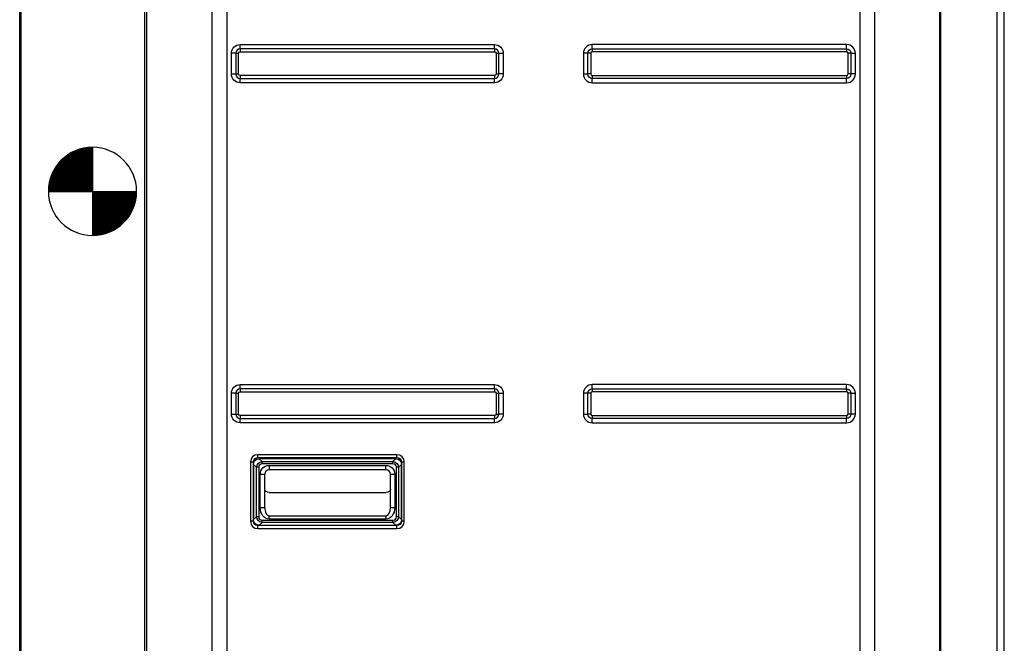
# Model space of a CAD drawing. Units: inches. Extents: x 0 to 8316, y 0 to 5931.
# Drawn here: x 2524 to 3189, y 2101 to 2522 of the extents above; entities that cross this region are included whole.
import ezdxf

# ---------------------------------------------------------------- set-up
doc = ezdxf.new("R2010")
doc.units = ezdxf.units.IN
doc.header["$MEASUREMENT"] = 0
doc.layers.add('LG-PRODUCT', color=3, linetype='Continuous')

# ---------------------------------------------------------------- blocks, each defined once
blk = doc.blocks.new('CustomSymbol2')
at = {"layer": 'LG-PRODUCT', "linetype": 'Continuous'}
h = blk.add_hatch(dxfattribs=at)
h.set_pattern_fill('ANSI31', color=72, scale=0.00254, angle=45, style=0, pattern_type=0)
h.set_pattern_definition([(45, (0, 0), (-0.001796051224, 0.001796051224), [])])
edge = h.paths.add_edge_path()
edge.add_arc((99.503, 115.831), 0.894, 90, 180)
edge.add_line((98.609, 115.831), (99.503, 115.831))
edge.add_line((99.503, 115.831), (99.503, 116.725))
h = blk.add_hatch(dxfattribs=at)
h.set_pattern_fill('ANSI31', color=72, scale=0.00254, angle=45, style=0, pattern_type=0)
h.set_pattern_definition([(45, (0, 0), (-0.001796051224, 0.001796051224), [])])
edge = h.paths.add_edge_path()
edge.add_line((99.503, 115.831), (99.503, 114.937))
edge.add_arc((99.503, 115.831), 0.894, 270, 360)
edge.add_line((100.397, 115.831), (99.503, 115.831))
at = {"layer": 'LG-PRODUCT', "color": 7, "linetype": 'Continuous'}
for p, q in [((99.503, 116.725), (99.503, 115.831)), ((99.503, 116.725), (99.503, 115.831)), ((98.609, 115.831), (99.503, 115.831)), ((98.609, 115.831), (99.503, 115.831)), ((99.503, 115.831), (100.397, 115.831)), ((99.503, 115.831), (99.503, 114.937)), ((99.503, 115.831), (99.503, 114.937)), ((99.503, 115.831), (100.397, 115.831))]:
    blk.add_line(p, q, dxfattribs=at)
for start, end in [(90, 180), (90, 180), (0, 90), (180, 270), (270, 0), (270, 0)]:
    blk.add_arc((99.503, 115.831), 0.894, start, end, dxfattribs=at)
blk = doc.blocks.new('UX3-3')
at = {"layer": 'LG-PRODUCT', "color": 3, "linetype": 'Continuous', "extrusion": (0, 1, 0)}
for p, q in [((2231.24, 2176.85, 267.1), (2231.24, 3771.71, 267.1)), ((3466.36, 2176.85, 268.1), (3466.36, 3771.71, 268.1)), ((2936.54, 2270.18, 258.11), (2936.54, 3508.4, 258.11)), ((2946.52, 3508.4, 268.1), (2946.52, 2270.18, 268.1)), ((3373.73, 3508.4, 268.1), (3373.73, 2270.18, 268.1)), ((3383.71, 2270.18, 258.11), (3383.71, 3508.4, 258.11)), ((2806.78, 2271.38, 247.53), (2806.78, 3507.2, 247.53)), ((2807.78, 2177.05, 267.7), (2807.78, 3507.2, 267.7)), ((2891.22, 2177.05, 267.7), (2891.22, 3507.2, 267.7)), ((2892.62, 2271.38, 247.93), (2892.62, 3507.2, 247.93)), ((3427.63, 2271.38, 247.93), (3427.63, 3507.2, 247.93)), ((3428.43, 2809.68, 238.95), (3428.43, 3267.56, 238.95)), ((2955.5, 3007.22, 268.1), (3127.19, 3007.22, 268.1)), ((3127.19, 3004.28, 265.7), (2955.5, 3004.28, 265.7)), ((3364.75, 3007.22, 268.1), (3193.07, 3007.22, 268.1)), ((3193.07, 3004.28, 265.7), (3364.75, 3004.28, 265.7)), ((2949.61, 2987.36, 268.1), (2949.61, 3001.33, 268.1)), ((2952.55, 3001.33, 265.7), (2952.55, 2987.36, 265.7)), ((2954.5, 2987.36, 264.1), (2954.5, 3001.33, 264.1)), ((2955.5, 3002.33, 264.1), (3127.19, 3002.33, 264.1)), ((3128.18, 3001.33, 264.1), (3128.18, 2987.36, 264.1)), ((3130.14, 2987.36, 265.7), (3130.14, 3001.33, 265.7)), ((3133.07, 3001.33, 268.1), (3133.07, 2987.36, 268.1)), ((3187.18, 3001.33, 268.1), (3187.18, 2987.36, 268.1)), ((3190.11, 2987.36, 265.7), (3190.11, 3001.33, 265.7)), ((3192.07, 3001.33, 264.1), (3192.07, 2987.36, 264.1)), ((3364.75, 3002.33, 264.1), (3193.07, 3002.33, 264.1)), ((3365.75, 2987.36, 264.1), (3365.75, 3001.33, 264.1)), ((3367.7, 3001.33, 265.7), (3367.7, 2987.36, 265.7)), ((3370.64, 2987.36, 268.1), (3370.64, 3001.33, 268.1)), ((3127.19, 2986.36, 264.1), (2955.5, 2986.36, 264.1)), ((2955.5, 2984.4, 265.7), (3127.19, 2984.4, 265.7)), ((3193.07, 2986.36, 264.1), (3364.75, 2986.36, 264.1)), ((3364.75, 2984.4, 265.7), (3193.07, 2984.4, 265.7)), ((3127.19, 2981.47, 268.1), (2955.5, 2981.47, 268.1)), ((3193.07, 2981.47, 268.1), (3364.75, 2981.47, 268.1)), ((3428.43, 2268.07, 238.95), (3428.43, 2820.67, 238.95)), ((2955.5, 2777.64, 268.1), (3127.19, 2777.64, 268.1)), ((3364.75, 2777.64, 268.1), (3193.07, 2777.64, 268.1)), ((2949.61, 2757.78, 268.1), (2949.61, 2771.75, 268.1)), ((2952.55, 2771.75, 265.7), (2952.55, 2757.78, 265.7)), ((2954.5, 2757.78, 264.1), (2954.5, 2771.75, 264.1)), ((3127.19, 2774.71, 265.7), (2955.5, 2774.71, 265.7)), ((2955.5, 2772.75, 264.1), (3127.19, 2772.75, 264.1)), ((3128.18, 2771.75, 264.1), (3128.18, 2757.78, 264.1)), ((3130.14, 2757.78, 265.7), (3130.14, 2771.75, 265.7)), ((3133.07, 2771.75, 268.1), (3133.07, 2757.78, 268.1)), ((3187.18, 2771.75, 268.1), (3187.18, 2757.78, 268.1)), ((3190.11, 2757.78, 265.7), (3190.11, 2771.75, 265.7)), ((3192.07, 2771.75, 264.1), (3192.07, 2757.78, 264.1)), ((3193.07, 2774.71, 265.7), (3364.75, 2774.71, 265.7)), ((3364.75, 2772.75, 264.1), (3193.07, 2772.75, 264.1)), ((3365.75, 2757.78, 264.1), (3365.75, 2771.75, 264.1)), ((3367.7, 2771.75, 265.7), (3367.7, 2757.78, 265.7)), ((3370.64, 2757.78, 268.1), (3370.64, 2771.75, 268.1)), ((3127.19, 2756.78, 264.1), (2955.5, 2756.78, 264.1)), ((2955.5, 2754.83, 265.7), (3127.19, 2754.83, 265.7)), ((3127.19, 2751.89, 268.1), (2955.5, 2751.89, 268.1)), ((3193.07, 2756.78, 264.1), (3364.75, 2756.78, 264.1)), ((3364.75, 2754.83, 265.7), (3193.07, 2754.83, 265.7)), ((3193.07, 2751.89, 268.1), (3364.75, 2751.89, 268.1)), ((2962.49, 2725.34, 268.1), (2962.49, 2685.41, 268.1)), ((2964.49, 2725.34, 266.1), (2962.49, 2725.34, 268.1)), ((2964.49, 2685.41, 266.1), (2964.49, 2725.34, 266.1)), ((3061.31, 2730.33, 268.1), (2967.48, 2730.33, 268.1)), ((2967.48, 2728.33, 266.1), (2967.48, 2730.33, 268.1)), ((2967.48, 2728.33, 266.1), (3061.31, 2728.33, 266.1)), ((2968.41, 2727.58, 268.09), (2970.32, 2725.66, 270.37)), ((3060.58, 2727.58, 268.09), (2968.41, 2727.58, 268.09)), ((2970.32, 2725.66, 270.37), (3058.66, 2725.66, 270.37)), ((3058.66, 2724.13, 271.08), (2970.32, 2724.13, 271.08)), ((3058.66, 2725.66, 270.37), (3060.58, 2727.58, 268.09)), ((3061.31, 2728.33, 266.1), (3061.31, 2730.33, 268.1)), ((3066.3, 2725.34, 268.1), (3064.3, 2725.34, 266.1)), ((3064.3, 2725.34, 266.1), (3064.3, 2685.41, 266.1)), ((3066.3, 2685.41, 268.1), (3066.3, 2725.34, 268.1)), ((2966.5, 2721.84, 270.37), (2964.59, 2723.75, 268.09)), ((2964.59, 2723.75, 268.09), (2964.59, 2686.48, 268.09)), ((2966.5, 2688.4, 270.37), (2966.5, 2721.84, 270.37)), ((2968.03, 2721.84, 271.08), (2968.03, 2688.4, 271.08)), ((2975.07, 2723.09, 271.08), (3053.92, 2723.09, 271.08)), ((3053.92, 2720.09, 268.09), (2975.07, 2720.09, 268.09)), ((3060.96, 2688.4, 271.08), (3060.96, 2721.84, 271.08)), ((3064.4, 2723.75, 268.09), (3062.49, 2721.84, 270.37)), ((3062.49, 2721.84, 270.37), (3062.49, 2688.4, 270.37)), ((3064.4, 2686.48, 268.09), (3064.4, 2723.75, 268.09)), ((2969.08, 2694.67, 271.08), (2969.08, 2717.1, 271.08)), ((2972.07, 2717.1, 268.09), (2972.07, 2694.67, 268.09)), ((3056.92, 2694.67, 268.09), (3056.92, 2717.1, 268.09)), ((3059.91, 2717.1, 271.08), (3059.91, 2694.67, 271.08)), ((2975.07, 2704.81, 251.33), (3053.92, 2704.81, 251.33)), ((2964.49, 2685.41, 266.1), (2962.49, 2685.41, 268.1)), ((2964.59, 2686.48, 268.09), (2966.5, 2688.4, 270.37)), ((2970.32, 2684.58, 270.37), (2968.41, 2682.66, 268.09)), ((2970.32, 2686.1, 271.08), (3058.66, 2686.1, 271.08)), ((3058.66, 2684.58, 270.37), (2970.32, 2684.58, 270.37)), ((2975.07, 2689.14, 270.01), (3053.92, 2689.14, 270.01)), ((3053.92, 2686.85, 271.08), (2975.07, 2686.85, 271.08)), ((3060.58, 2682.66, 268.09), (3058.66, 2684.58, 270.37)), ((3062.49, 2688.4, 270.37), (3064.4, 2686.48, 268.09)), ((3066.3, 2685.41, 268.1), (3064.3, 2685.41, 266.1)), ((3061.31, 2682.42, 266.1), (2967.48, 2682.42, 266.1)), ((2967.48, 2680.42, 268.1), (2967.48, 2682.42, 266.1)), ((2967.48, 2680.42, 268.1), (3061.31, 2680.42, 268.1)), ((2968.41, 2682.66, 268.09), (3060.58, 2682.66, 268.09)), ((3061.31, 2680.42, 268.1), (3061.31, 2682.42, 266.1))]:
    blk.add_line(p, q, dxfattribs=at)
at = {"layer": 'LG-PRODUCT', "color": 3, "linetype": 'Continuous'}
for p, q in [((2855.35, 2908.1, -168.64), (2856.57, 2908.1, -168.64)), ((2855.9, 2908.76, -168.64), (2855.9, 2907.5, -168.64))]:
    blk.add_line(p, q, dxfattribs=at)
at = {"layer": 'LG-PRODUCT', "color": 3, "linetype": 'Continuous', "extrusion": (-6.94113e-17, 0, -1)}
for centre, start, end in [((-2955.5, 3001.33, -268.1), 0, 90), ((-3127.19, 3001.33, -268.1), 90, 180), ((-2955.5, 2987.36, -268.1), 270, 0), ((-3127.19, 2987.36, -268.1), 180, 270), ((-2955.5, 2771.75, -268.1), 0, 90), ((-3127.19, 2771.75, -268.1), 90, 180), ((-2955.5, 2757.78, -268.1), 270, 0), ((-3127.19, 2757.78, -268.1), 180, 270)]:
    blk.add_arc(centre, 5.89, start, end, dxfattribs=at)
at = {"layer": 'LG-PRODUCT', "color": 3, "linetype": 'Continuous'}
for centre, radius, start, end in [((2955.5, 3001.33, 265.7), 2.95, 90, 180), ((3127.19, 3001.33, 265.7), 2.95, 0, 90), ((3193.07, 3001.33, 268.1), 5.89, 90, 180), ((3364.75, 3001.33, 268.1), 5.89, 0, 90), ((3193.07, 3001.33, 264.1), 0.998, 90, 180), ((3364.75, 3001.33, 264.1), 0.998, 0, 90), ((2955.5, 2987.36, 265.7), 2.95, 180, 270), ((3127.19, 2987.36, 265.7), 2.95, 270, 0), ((3193.07, 2987.36, 268.1), 5.89, 180, 270), ((3193.07, 2987.36, 264.1), 0.998, 180, 270), ((3364.75, 2987.36, 268.1), 5.89, 270, 0), ((3364.75, 2987.36, 264.1), 0.998, 270, 0), ((3193.07, 2771.75, 268.1), 5.89, 90, 180), ((3364.75, 2771.75, 268.1), 5.89, 0, 90), ((2955.5, 2771.75, 265.7), 2.95, 90, 180), ((3127.19, 2771.75, 265.7), 2.95, 0, 90), ((3193.07, 2771.75, 264.1), 0.998, 90, 180), ((3364.75, 2771.75, 264.1), 0.998, 0, 90), ((2955.5, 2757.78, 265.7), 2.95, 180, 270), ((3127.19, 2757.78, 265.7), 2.95, 270, 0), ((3193.07, 2757.78, 268.1), 5.89, 180, 270), ((3193.07, 2757.78, 264.1), 0.998, 180, 270), ((3364.75, 2757.78, 268.1), 5.89, 270, 0), ((3364.75, 2757.78, 264.1), 0.998, 270, 0), ((2967.48, 2725.34, 268.1), 4.99, 90, 180), ((3061.31, 2725.34, 268.1), 4.99, 0, 90), ((2975.07, 2717.1, 268.09), 2.99, 90, 180), ((3053.92, 2717.1, 268.09), 2.99, 0, 90), ((2967.48, 2685.41, 268.1), 4.99, 180, 270), ((3061.31, 2685.41, 268.1), 4.99, 270, 0)]:
    blk.add_arc(centre, radius, start, end, dxfattribs=at)
at = {"layer": 'LG-PRODUCT', "color": 3, "linetype": 'Continuous', "extrusion": (-1, 0, 0)}
for centre, radius, start, end in [((-3007.22, 265.1, -2955.5), 2.99, 11.53696, 90), ((-3002.33, 266.1, -2955.5), 2, 191.53696, 270), ((-3007.22, 265.1, -3127.19), 2.99, 11.53696, 90), ((-3002.33, 266.1, -3127.19), 2, 191.53696, 270), ((-3007.22, 265.1, -3193.07), 2.99, 11.53696, 90), ((-3002.33, 266.1, -3193.07), 2, 191.53696, 270), ((-3007.22, 265.1, -3364.75), 2.99, 11.53696, 90), ((-3002.33, 266.1, -3364.75), 2, 191.53696, 270), ((-2981.47, 265.1, -2955.5), 2.99, 90, 168.46304), ((-2981.47, 265.1, -3127.19), 2.99, 90, 168.46304), ((-2981.47, 265.1, -3193.07), 2.99, 90, 168.46304), ((-2981.47, 265.1, -3364.75), 2.99, 90, 168.46304), ((-2777.64, 265.1, -2955.5), 2.99, 11.53696, 90), ((-2777.64, 265.1, -3127.19), 2.99, 11.53696, 90), ((-2777.64, 265.1, -3193.07), 2.99, 11.53696, 90), ((-2777.64, 265.1, -3364.75), 2.99, 11.53696, 90), ((-2772.75, 266.1, -2955.5), 2, 191.53696, 270), ((-2772.75, 266.1, -3127.19), 2, 191.53696, 270), ((-2772.75, 266.1, -3193.07), 2, 191.53696, 270), ((-2772.75, 266.1, -3364.75), 2, 191.53696, 270), ((-2751.89, 265.1, -2955.5), 2.99, 90, 168.46304), ((-2751.89, 265.1, -3127.19), 2.99, 90, 168.46304), ((-2751.89, 265.1, -3193.07), 2.99, 90, 168.46304), ((-2751.89, 265.1, -3364.75), 2.99, 90, 168.46304), ((-2724.13, 269.08, -2970.32), 2, 90, 140), ((-2724.13, 269.08, -3058.66), 2, 90, 140), ((-2723.09, 268.09, -3053.92), 2.99, 0, 90), ((-2686.1, 269.08, -2970.32), 2, 40, 90), ((-2686.85, 268.09, -2975.07), 2.99, 90, 140), ((-2686.1, 269.08, -3058.66), 2, 40, 90)]:
    blk.add_arc(centre, radius, start, end, dxfattribs=at)
at = {"layer": 'LG-PRODUCT', "color": 3, "linetype": 'Continuous', "extrusion": (0, 0, -1)}
for centre, radius, start, end in [((-3193.07, 3001.33, -265.7), 2.95, 0, 90), ((-3364.75, 3001.33, -265.7), 2.95, 90, 180), ((-2955.5, 3001.33, -264.1), 0.998, 0, 90), ((-3127.19, 3001.33, -264.1), 0.998, 90, 180), ((-2955.5, 2987.36, -264.1), 0.998, 270, 0), ((-3127.19, 2987.36, -264.1), 0.998, 180, 270), ((-3193.07, 2987.36, -265.7), 2.95, 270, 0), ((-3364.75, 2987.36, -265.7), 2.95, 180, 270), ((-2955.5, 2771.75, -264.1), 0.998, 0, 90), ((-3127.19, 2771.75, -264.1), 0.998, 90, 180), ((-3193.07, 2771.75, -265.7), 2.95, 0, 90), ((-3364.75, 2771.75, -265.7), 2.95, 90, 180), ((-2955.5, 2757.78, -264.1), 0.998, 270, 0), ((-3127.19, 2757.78, -264.1), 0.998, 180, 270), ((-3193.07, 2757.78, -265.7), 2.95, 270, 0), ((-3364.75, 2757.78, -265.7), 2.95, 180, 270), ((-2967.48, 2725.34, -266.1), 2.99, 0, 90), ((-3061.31, 2725.34, -266.1), 2.99, 90, 180), ((-2975.07, 2717.1, -271.08), 5.99, 0, 90), ((-3053.92, 2717.1, -271.08), 5.99, 90, 180), ((-2967.48, 2685.41, -266.1), 2.99, 270, 0), ((-3061.31, 2685.41, -266.1), 2.99, 180, 270)]:
    blk.add_arc(centre, radius, start, end, dxfattribs=at)
at = {"layer": 'LG-PRODUCT', "color": 3, "linetype": 'Continuous', "extrusion": (0, -1, 0)}
for centre, radius, start, end in [((2949.61, 265.1, -3001.33), 2.99, 11.53696, 90), ((2954.5, 266.1, -3001.33), 2, 191.53696, 270), ((3128.18, 266.1, -3001.33), 2, 270, 348.46304), ((3187.18, 265.1, -3001.33), 2.99, 11.53696, 90), ((2954.5, 266.1, -2987.36), 2, 191.53696, 270), ((3128.18, 266.1, -2987.36), 2, 270, 348.46304), ((3133.07, 265.1, -2987.36), 2.99, 90, 168.46304), ((3370.64, 265.1, -2987.36), 2.99, 90, 168.46304), ((2949.61, 265.1, -2771.75), 2.99, 11.53696, 90), ((2954.5, 266.1, -2771.75), 2, 191.53696, 270), ((3128.18, 266.1, -2771.75), 2, 270, 348.46304), ((3187.18, 265.1, -2771.75), 2.99, 11.53696, 90), ((2954.5, 266.1, -2757.78), 2, 191.53696, 270), ((3128.18, 266.1, -2757.78), 2, 270, 348.46304), ((3133.07, 265.1, -2757.78), 2.99, 90, 168.46304), ((3370.64, 265.1, -2757.78), 2.99, 90, 168.46304), ((2968.03, 269.08, -2721.84), 2, 90, 140), ((3060.96, 269.08, -2721.84), 2, 40, 90), ((2968.03, 269.08, -2688.4), 2, 90, 140), ((3060.96, 269.08, -2688.4), 2, 40, 90)]:
    blk.add_arc(centre, radius, start, end, dxfattribs=at)
at = {"layer": 'LG-PRODUCT', "color": 3, "linetype": 'Continuous', "extrusion": (0, 1, 0)}
for centre, radius, start, end in [((-3133.07, 265.1, 3001.33), 2.99, 11.53696, 90), ((-3192.07, 266.1, 3001.33), 2, 270, 348.46304), ((-3365.75, 266.1, 3001.33), 2, 191.53696, 270), ((-3370.64, 265.1, 3001.33), 2.99, 11.53696, 90), ((-2949.61, 265.1, 2987.36), 2.99, 90, 168.46304), ((-3187.18, 265.1, 2987.36), 2.99, 90, 168.46304), ((-3192.07, 266.1, 2987.36), 2, 270, 348.46304), ((-3365.75, 266.1, 2987.36), 2, 191.53696, 270), ((-3133.07, 265.1, 2771.75), 2.99, 11.53696, 90), ((-3192.07, 266.1, 2771.75), 2, 270, 348.46304), ((-3365.75, 266.1, 2771.75), 2, 191.53696, 270), ((-3370.64, 265.1, 2771.75), 2.99, 11.53696, 90), ((-2949.61, 265.1, 2757.78), 2.99, 90, 168.46304), ((-3187.18, 265.1, 2757.78), 2.99, 90, 168.46304), ((-3192.07, 266.1, 2757.78), 2, 270, 348.46304), ((-3365.75, 266.1, 2757.78), 2, 191.53696, 270), ((-2969.08, 268.09, 2717.1), 2.99, 90, 180), ((-3059.91, 268.09, 2717.1), 2.99, 0, 90), ((-2969.08, 268.09, 2694.67), 2.99, 90, 180), ((-3059.91, 268.09, 2694.67), 2.99, 0, 90)]:
    blk.add_arc(centre, radius, start, end, dxfattribs=at)
at = {"layer": 'LG-PRODUCT', "color": 3, "linetype": 'Continuous', "extrusion": (-1, 4.97696e-27, 6.63358e-14)}
for centre in [(-2986.36, 266.1, -2955.5), (-2986.36, 266.1, -3127.19), (-2986.36, 266.1, -3193.07), (-2986.36, 266.1, -3364.75), (-2756.78, 266.1, -2955.5), (-2756.78, 266.1, -3127.19), (-2756.78, 266.1, -3193.07), (-2756.78, 266.1, -3364.75)]:
    blk.add_arc(centre, 2, 270, 348.46304, dxfattribs=at)
at = {"layer": 'LG-PRODUCT', "color": 3, "linetype": 'Continuous', "extrusion": (1, 0, 0)}
for centre, start, end in [((2723.09, 268.09, 2975.07), 90, 180), ((2686.85, 268.09, 3053.92), 40, 90)]:
    blk.add_arc(centre, 2.99, start, end, dxfattribs=at)
at = {"layer": 'LG-PRODUCT', "color": 3, "linetype": 'Continuous', "extrusion": (0, 0.642788, -0.766044)}
for centre, start, end in [((-2975.07, 2236.56, 1546.09), 270, 0), ((-3053.92, 2236.56, 1546.09), 180, 270)]:
    blk.add_arc(centre, 2.99, start, end, dxfattribs=at)
at = {"layer": 'LG-PRODUCT', "color": 3, "linetype": 'Continuous', "extrusion": (0, 0, -1)}
for centre, major_axis, ratio, start_param, end_param in [((2971.1, 2721.06, 268.09), (5.48, -5.48), 0.6444, 2.569164, 3.714021), ((3057.89, 2721.06, 268.09), (-5.48, -5.48), 0.6444, 2.569164, 3.714021), ((2975.07, 2694.67, 271.08), (0, 7.82), 0.766044, 3.141593, 4.712389), ((3053.92, 2694.67, 271.08), (0, -7.82), 0.766044, 4.712389, 6.283185), ((2971.1, 2689.18, 268.09), (5.48, 5.48), 0.6444, 2.569164, 3.714021), ((3057.89, 2689.18, 268.09), (-5.48, 5.48), 0.6444, 2.569164, 3.714021)]:
    blk.add_ellipse(centre, major_axis=major_axis, ratio=ratio, start_param=start_param, end_param=end_param, dxfattribs=at)
at = {"layer": 'LG-PRODUCT', "color": 3, "linetype": 'Continuous', "extrusion": (-0.17619, 0.17619, -0.96846)}
blk.add_ellipse((2971.94, 2720.23, 269.08), major_axis=(4.2, -4.2, -1.53), ratio=0.814613, start_param=2.569164, end_param=3.714021, dxfattribs=at)
at = {"layer": 'LG-PRODUCT', "color": 3, "linetype": 'Continuous'}
for centre, major_axis in [((2971.94, 2720.23, 271.08), (3.29, -3.29)), ((3057.05, 2720.23, 271.08), (-3.29, -3.29)), ((2971.94, 2690.01, 271.08), (3.29, 3.29)), ((3057.05, 2690.01, 271.08), (-3.29, 3.29))]:
    blk.add_ellipse(centre, major_axis=major_axis, ratio=0.6444, start_param=2.569164, end_param=3.714021, dxfattribs=at)
at = {"layer": 'LG-PRODUCT', "color": 3, "linetype": 'Continuous', "extrusion": (0.17619, 0.17619, -0.96846)}
blk.add_ellipse((3057.05, 2720.23, 269.08), major_axis=(-4.2, -4.2, -1.53), ratio=0.814613, start_param=2.569164, end_param=3.714021, dxfattribs=at)
at = {"layer": 'LG-PRODUCT', "color": 3, "linetype": 'Continuous', "extrusion": (0, 0.329036, 0.944317)}
for centre, major_axis, start_param, end_param in [((2975.07, 2694.67, 268.09), (0, 5.52, -1.92), 1.570796, 3.141593), ((3053.92, 2694.67, 268.09), (0, -5.52, 1.92), 0, 1.570796)]:
    blk.add_ellipse(centre, major_axis=major_axis, ratio=0.511889, start_param=start_param, end_param=end_param, dxfattribs=at)
at = {"layer": 'LG-PRODUCT', "color": 3, "linetype": 'Continuous', "extrusion": (-0.17619, -0.17619, -0.96846)}
blk.add_ellipse((2971.94, 2690.01, 269.08), major_axis=(4.2, 4.2, -1.53), ratio=0.814613, start_param=2.569164, end_param=3.714021, dxfattribs=at)
at = {"layer": 'LG-PRODUCT', "color": 3, "linetype": 'Continuous', "extrusion": (0.17619, -0.17619, -0.96846)}
blk.add_ellipse((3057.05, 2690.01, 269.08), major_axis=(-4.2, 4.2, -1.53), ratio=0.814613, start_param=2.569164, end_param=3.714021, dxfattribs=at)
at = {"layer": 'LG-PRODUCT', "color": 3, "linetype": 'Continuous', "xscale": 33.2720084217, "yscale": 33.2720084217, "zscale": 33.2720084217}
blk.add_blockref('CustomSymbol2', (-454.77, -945.83, -168.64), dxfattribs=at)

msp = doc.modelspace()

# ---------------------------------------------------------------- block references
at = {"layer": 'LG-PRODUCT'}
for p in [(-282.65, -502.35), (957.26, -502.35)]:
    msp.add_blockref('UX3-3', p, dxfattribs=at)

doc.saveas('drawing.dxf')
